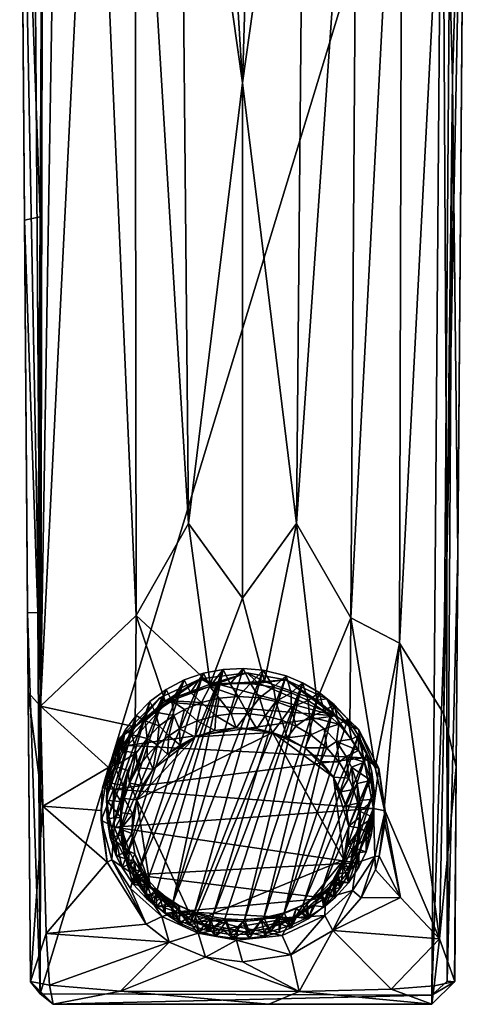
# Model space of a CAD drawing. Units: inches. Extents: x -0.94 to 0.94, y -3.44 to 3.4.
# Drawn here: x -0.77 to 0.77, y -3.44 to -0.02 of the extents above; entities that cross this region are included whole.
import ezdxf

# ---------------------------------------------------------------- set-up
doc = ezdxf.new("R2010")
doc.units = ezdxf.units.IN
doc.layers.get('0').update_dxf_attribs({"true_color": 0xc2ced6})

msp = doc.modelspace()

# ---------------------------------------------------------------- meshes
mesh = msp.add_polyface()
corners = [(-0.7737, 1.4757, 5.3818), (-0.7719, 1.2263, 5.3043), (-0.6953, 1.3767, 5.4231), (-0.6928, 1.1666, 5.3836), (-0.6951, 1.2805, 5.3953), (0.7722, 1.2339, 5.3054), (0.6954, 1.3568, 5.4156), (0.6952, 1.2742, 5.3939), (0.7739, 1.4688, 5.3769), (0.696, 1.4578, 5.4613), (0.7298, -0.225, 5.3526), (0.6935, 1.191, 5.3836), (-0.7732, 1.3962, 4.5889), (-0.7279, 1.3455, 4.5218), (-0.7009, -2.4003, 4.7922), (0.7732, 1.3636, 4.5919), (0.6997, -2.4269, 4.7922), (0.7276, 1.3061, 4.5248), (-0.5694, 1.4747, 4.4076), (-0.6416, 1.2952, 4.4869), (-0.7256, 1.4927, 4.4681), (-0.5175, 1.296, 4.4387), (-0.384, 1.4751, 4.3509), (-0.3735, 1.2962, 4.3973), (-0.1934, 1.4754, 4.3156), (-0.2159, 1.2973, 4.3654), (-0.0941, 1.2967, 4.3542), (0.0475, 1.3394, 4.3477), (-0.3695, -2.0854, 4.6429), (-0.1874, -1.7656, 4.5836), (0.0001, -0.2344, 4.4613), (-0.7444, -2.3523, 4.8581), (0.5697, 1.4747, 4.4076), (0.7255, 1.4891, 4.4698), (0.5541, 1.2956, 4.4524), (0.399, 1.2959, 4.4026), (0.3843, 1.4751, 4.3509), (0.1936, 1.4754, 4.3156), (0.2151, 1.2949, 4.3655), (0.1877, -1.7656, 4.5836), (0.3765, -2.0934, 4.6449), (0.5452, -2.1807, 4.7062), (-0.7025, -0.7003, 5.3836)]
mesh.append_faces([[corners[k] for k in face] for face in [(2, 1, 4), (6, 2, 7)]], dxfattribs={"vtx0": -1, "vtx1": -1})
mesh.append_faces([[corners[k] for k in face] for face in [(10, 5, 11), (18, 19, 20), (21, 18, 22), (22, 23, 21), (22, 24, 25), (25, 23, 22), (24, 26, 25), (24, 27, 26), (14, 19, 21), (28, 21, 23), (25, 29, 23), (30, 26, 27), (17, 34, 32), (32, 34, 35), (35, 36, 32), (37, 38, 27), (38, 35, 39), (35, 34, 40), (38, 30, 27), (34, 17, 41), (36, 35, 38), (38, 37, 36), (18, 21, 19), (30, 25, 26)]], dxfattribs={"vtx0": -1, "vtx1": -1, "vtx2": -1})
mesh.append_faces([[corners[k] for k in face] for face in [(1, 3, 4), (5, 6, 7), (8, 9, 6), (12, 13, 14), (15, 16, 17), (19, 14, 13), (7, 2, 4), (12, 1, 0), (32, 33, 17), (2, 6, 9), (15, 8, 5), (15, 17, 33)]], dxfattribs={"vtx0": -1, "vtx2": -1})
mesh.append_faces([[corners[k] for k in face] for face in [(0, 1, 2), (13, 20, 19), (12, 31, 1), (11, 7, 3), (42, 3, 1), (20, 13, 12), (7, 11, 5), (5, 8, 6), (4, 3, 7)]], dxfattribs={"vtx1": -1, "vtx2": -1})
mesh = msp.add_polyface()
corners = [(-0.7104, -2.0747, 5.3836), (-0.757, -0.7115, 5.3292), (-0.7465, -2.0752, 5.3475), (-0.7025, -0.7003, 5.3836), (-0.7719, 1.2263, 5.3043), (0.7484, -1.8683, 5.3455), (0.7722, 1.2339, 5.3054), (0.7298, -0.225, 5.3526), (0.7104, -3.3555, 5.3808), (0.7103, -1.8722, 5.3836), (-0.7009, -2.4003, 4.7922), (-0.7444, -2.3523, 4.8581), (-0.7732, 1.3962, 4.5889), (0.7427, -2.6103, 4.8771), (0.6997, -2.4269, 4.7922), (0.7732, 1.3636, 4.5919), (-0.0888, -2.3224, 4.7297), (-0.1452, -2.3044, 4.6983), (0.0148, -2.2842, 4.6908), (-0.2617, -2.3861, 4.753), (0.0555, -2.32, 4.7293), (0.1509, -2.3085, 4.7014), (-0.3695, -2.0854, 4.6429), (-0.3724, -2.472, 4.6805), (-0.1119, -2.3235, 4.6214), (-0.1874, -1.7656, 4.5836), (0.0003, -2.025, 4.5902), (0.0768, -2.3137, 4.6174), (-0.2688, -2.383, 4.6479), (-0.5175, 1.296, 4.4387), (-0.2159, 1.2973, 4.3654), (0.0001, -0.2344, 4.4613), (0.1877, -1.7656, 4.5836), (0.3765, -2.0934, 4.6449), (0.2586, -2.3793, 4.6462), (0.3727, -2.472, 4.6805), (-0.7029, -3.3994, 5.3836), (-0.6928, 1.1666, 5.3836), (0.7276, 1.3061, 4.5248), (0.5452, -2.1807, 4.7062), (0.2151, 1.2949, 4.3655), (0.4614, -2.6131, 4.7185), (0.6582, -3.4038, 5.3836), (0.6935, 1.191, 5.3836), (-0.2872, -2.3708, 4.7222), (-0.3735, 1.2962, 4.3973), (0.399, 1.2959, 4.4026), (0.5541, 1.2956, 4.4524)]
mesh.append_faces([[corners[k] for k in face] for face in [(8, 7, 9), (13, 14, 15), (16, 18, 20), (24, 26, 27), (34, 33, 35), (3, 36, 37), (4, 11, 1), (9, 7, 43), (34, 21, 27)]], dxfattribs={"vtx0": -1, "vtx1": -1})
mesh.append_faces([[corners[k] for k in face] for face in [(8, 5, 7), (22, 23, 10), (29, 22, 10), (25, 30, 31), (25, 31, 26), (32, 27, 26), (32, 33, 34), (32, 26, 31), (40, 32, 31), (33, 39, 41), (43, 37, 36), (45, 25, 22), (32, 46, 33), (33, 47, 39)]], dxfattribs={"vtx0": -1, "vtx1": -1, "vtx2": -1})
mesh.append_faces([[corners[k] for k in face] for face in [(0, 1, 2), (3, 4, 1), (10, 11, 12), (16, 17, 18), (20, 18, 21), (22, 28, 23), (6, 13, 15), (13, 6, 5), (27, 21, 18), (22, 25, 24), (22, 24, 28)]], dxfattribs={"vtx0": -1, "vtx2": -1})
mesh.append_faces([[corners[k] for k in face] for face in [(17, 44, 28), (18, 17, 24)]], dxfattribs={"vtx1": -1})
mesh.append_faces([[corners[k] for k in face] for face in [(5, 6, 7), (16, 19, 17), (24, 25, 26), (34, 27, 32), (2, 1, 11), (38, 14, 39), (36, 42, 43), (9, 43, 42), (0, 3, 1)]], dxfattribs={"vtx1": -1, "vtx2": -1})
mesh.append_faces([[corners[k] for k in face] for face in [(3, 0, 36), (17, 28, 24), (18, 24, 27)]], dxfattribs={"vtx2": -1})
mesh = msp.add_polyface()
corners = [(-0.7029, -3.3994, 5.3836), (-0.7104, -2.0747, 5.3836), (-0.7465, -2.0752, 5.3475), (-0.7444, -2.3523, 4.8581), (-0.7009, -2.4003, 4.7922), (-0.6938, -2.7477, 4.8166), (0.7427, -2.6103, 4.8771), (0.6843, -3.2077, 4.8548), (0.6997, -2.4269, 4.7922), (-0.4476, -2.6886, 4.8635), (-0.399, -2.5366, 4.8078), (0.4198, -2.5793, 4.8237), (-0.2617, -2.3861, 4.753), (0.3216, -2.4332, 4.7706), (-0.0888, -2.3224, 4.7297), (0.4549, -2.7553, 4.8878), (-0.4459, -2.8203, 4.9114), (0.0555, -2.32, 4.7293), (-0.4912, -2.7955, 4.8777), (-0.4864, -2.6834, 4.8382), (-0.4264, -2.5101, 4.7755), (-0.2872, -2.3708, 4.7222), (-0.1452, -2.3044, 4.6983), (0.1509, -2.3085, 4.7014), (0.2926, -2.3742, 4.7236), (-0.4647, -2.6123, 4.7211), (-0.4912, -2.7619, 4.747), (0.4027, -2.4797, 4.7623), (0.474, -2.6156, 4.812), (0.4952, -2.7635, 4.8646), (-0.2688, -2.383, 4.6479), (-0.3724, -2.472, 4.6805), (0.2586, -2.3793, 4.6462), (0.3727, -2.472, 4.6805), (0.4614, -2.6131, 4.7185), (-0.7367, -3.3561, 4.9468), (0.4923, -2.757, 4.7453), (0.5452, -2.1807, 4.7062), (0.3765, -2.0934, 4.6449), (0.7369, -3.3571, 5.3528), (0.7484, -1.8683, 5.3455), (0.4942, -2.8082, 4.7536)]
mesh.append_faces([[corners[k] for k in face] for face in [(34, 28, 27), (27, 33, 34)]], dxfattribs={"vtx0": -1})
mesh.append_faces([[corners[k] for k in face] for face in [(14, 13, 12), (16, 18, 9), (24, 13, 23), (13, 27, 11), (30, 21, 31), (33, 24, 32), (39, 6, 40), (28, 36, 29)]], dxfattribs={"vtx0": -1, "vtx1": -1})
mesh.append_faces([[corners[k] for k in face] for face in [(17, 23, 13), (36, 37, 7)]], dxfattribs={"vtx0": -1, "vtx1": -1, "vtx2": -1})
mesh.append_faces([[corners[k] for k in face] for face in [(3, 4, 5), (6, 7, 8), (9, 11, 15), (15, 16, 9), (10, 13, 11), (13, 14, 17), (12, 20, 21), (12, 21, 22), (25, 5, 4), (13, 24, 27), (11, 27, 28), (15, 28, 29), (2, 3, 35), (37, 8, 7), (10, 19, 20), (9, 18, 19), (4, 31, 25), (31, 21, 20), (33, 27, 24), (28, 34, 36), (29, 36, 41)]], dxfattribs={"vtx0": -1, "vtx2": -1})
mesh.append_faces([[corners[k] for k in face] for face in [(19, 18, 26)]], dxfattribs={"vtx1": -1})
mesh.append_faces([[corners[k] for k in face] for face in [(0, 1, 2), (9, 10, 11), (10, 12, 13), (10, 9, 19), (12, 10, 20), (25, 26, 5), (15, 11, 28), (24, 23, 32), (34, 33, 38), (36, 34, 37)]], dxfattribs={"vtx1": -1, "vtx2": -1})
mesh.append_faces([[corners[k] for k in face] for face in [(25, 20, 19), (19, 26, 25), (20, 25, 31)]], dxfattribs={"vtx2": -1})
mesh = msp.add_polyface()
corners = [(0.7104, -3.3555, 5.3808), (0.7369, -3.3571, 5.3528), (0.7484, -1.8683, 5.3455), (0.6582, -3.4038, 5.3836), (0.6582, -3.4353, 5.3521), (0.6662, -3.3708, 4.8744), (0.6843, -3.2077, 4.8548), (0.737, -3.3567, 4.948), (0.7427, -2.6103, 4.8771), (0.6577, -3.4353, 4.9488), (0.517, -3.3824, 4.8671), (0.1968, -3.3908, 4.8636), (0.0921, -3.4353, 4.934), (-0.2161, -3.1127, 5.0178), (0.2886, -3.0666, 5.001), (0.1714, -3.1351, 5.0259), (-0.3763, -2.9853, 4.9713), (0.396, -2.9439, 4.9564), (-0.4459, -2.8203, 4.9114), (0.4549, -2.7553, 4.8878), (0.4599, -2.9222, 4.9226), (0.3819, -3.0406, 4.9664), (0.2863, -3.1269, 4.998), (0.1379, -3.1962, 5.0228), (-0.0163, -3.1665, 5.0383), (0.4122, -3.0651, 4.7777), (0.4618, -2.9679, 4.769), (0.168, -3.2634, 4.8102), (0.3142, -3.1788, 4.7909), (0.0001, -3.2881, 4.8173), (0.5487, -3.0649, 4.803), (0.4923, -2.757, 4.7453), (0.7103, -1.8722, 5.3836), (0.4952, -2.7635, 4.8646), (-0.6579, -3.4353, 5.3521), (0.4752, -2.9205, 4.7649), (0.4942, -2.8082, 4.7536), (-0.0211, -3.213, 5.0289)]
mesh.append_faces([[corners[k] for k in face] for face in [(7, 9, 5)]])
mesh.append_faces([[corners[k] for k in face] for face in [(11, 29, 27), (10, 6, 5)]], dxfattribs={"vtx0": -1})
mesh.append_faces([[corners[k] for k in face] for face in [(7, 6, 8), (14, 16, 17), (17, 18, 19), (14, 22, 15), (28, 21, 25), (20, 19, 33)]], dxfattribs={"vtx0": -1, "vtx1": -1})
mesh.append_faces([[corners[k] for k in face] for face in [(6, 30, 31), (6, 10, 28), (28, 30, 6)]], dxfattribs={"vtx0": -1, "vtx1": -1, "vtx2": -1})
mesh.append_faces([[corners[k] for k in face] for face in [(9, 11, 10), (13, 14, 15), (14, 21, 22), (15, 22, 23), (25, 21, 20), (20, 26, 25), (22, 28, 27), (20, 35, 26), (33, 36, 35), (30, 25, 26), (30, 26, 35), (30, 35, 36), (30, 36, 31)]], dxfattribs={"vtx0": -1, "vtx2": -1})
mesh.append_faces([[corners[k] for k in face] for face in [(5, 6, 7), (5, 9, 10), (9, 4, 12)]], dxfattribs={"vtx1": -1})
mesh.append_faces([[corners[k] for k in face] for face in [(9, 12, 11), (17, 19, 20), (14, 17, 21), (24, 15, 23), (20, 21, 17), (10, 11, 28), (28, 25, 30), (22, 21, 28), (20, 33, 35)]], dxfattribs={"vtx1": -1, "vtx2": -1})
mesh.append_faces([[corners[k] for k in face] for face in [(0, 1, 2), (3, 4, 1), (1, 0, 3), (27, 23, 22), (3, 0, 32), (1, 7, 8), (4, 9, 7), (7, 1, 4), (34, 4, 3), (37, 23, 27), (11, 27, 28)]], dxfattribs={"vtx2": -1})
mesh = msp.add_polyface()
corners = [(-0.7465, -2.0752, 5.3475), (-0.7366, -3.3574, 5.3523), (-0.7029, -3.3994, 5.3836), (-0.7367, -3.3561, 4.9468), (-0.6812, -3.1891, 4.8513), (-0.6696, -3.3685, 4.8761), (-0.6938, -2.7477, 4.8166), (-0.7444, -2.3523, 4.8581), (0.1968, -3.3908, 4.8636), (0.0921, -3.4353, 4.934), (-0.4232, -3.3892, 4.8671), (-0.6574, -3.4354, 4.9476), (-0.6579, -3.4353, 5.3521), (0.6582, -3.4038, 5.3836), (-0.2161, -3.1127, 5.0178), (0.1714, -3.1351, 5.0259), (-0.0163, -3.1665, 5.0383), (-0.3763, -2.9853, 4.9713), (0.2886, -3.0666, 5.001), (-0.4459, -2.8203, 4.9114), (0.396, -2.9439, 4.9564), (-0.2795, -3.1309, 4.9998), (-0.3889, -3.0337, 4.9638), (-0.4537, -2.934, 4.9267), (-0.4912, -2.7955, 4.8777), (-0.2549, -3.22, 4.7976), (-0.3348, -3.1572, 4.7877), (-0.47, -2.9411, 4.766), (-0.4912, -2.7619, 4.747), (0.1379, -3.1962, 5.0228), (-0.0211, -3.213, 5.0289), (-0.1533, -3.1882, 5.0201), (-0.1278, -3.2718, 4.8125), (0.0001, -3.2881, 4.8173), (0.6582, -3.4353, 5.3521), (0.168, -3.2634, 4.8102)]
mesh.append_faces([[corners[k] for k in face] for face in [(3, 5, 11)]])
mesh.append_faces([[corners[k] for k in face] for face in [(3, 4, 5), (12, 13, 2), (14, 15, 16), (32, 8, 10), (10, 25, 32)]], dxfattribs={"vtx0": -1})
mesh.append_faces([[corners[k] for k in face] for face in [(4, 3, 6), (8, 9, 10), (11, 10, 9), (19, 20, 17), (5, 25, 10), (26, 4, 27), (27, 6, 28), (28, 24, 27), (12, 9, 34)]], dxfattribs={"vtx0": -1, "vtx1": -1})
mesh.append_faces([[corners[k] for k in face] for face in [(6, 3, 7), (17, 21, 22), (17, 22, 23), (19, 23, 24), (23, 19, 17), (21, 17, 14), (16, 29, 30), (16, 30, 31), (14, 31, 21), (21, 25, 26), (26, 22, 21), (8, 32, 33), (25, 21, 31), (30, 35, 33), (30, 33, 32)]], dxfattribs={"vtx0": -1, "vtx2": -1})
mesh.append_faces([[corners[k] for k in face] for face in [(5, 10, 11), (2, 1, 12), (31, 30, 32)]], dxfattribs={"vtx1": -1})
mesh.append_faces([[corners[k] for k in face] for face in [(14, 17, 18), (26, 25, 4), (5, 4, 25), (4, 6, 27), (26, 27, 23), (23, 22, 26), (24, 23, 27), (11, 12, 1), (14, 16, 31)]], dxfattribs={"vtx1": -1, "vtx2": -1})
mesh.append_faces([[corners[k] for k in face] for face in [(0, 1, 2), (31, 32, 25), (12, 11, 9), (3, 1, 0), (1, 3, 11)]], dxfattribs={"vtx2": -1})
mesh = msp.add_polyface()
corners = [(-0.1702, -3.1487, 4.7223), (-0.367, -2.7247, 4.568), (0.1039, -2.4913, 4.483), (-0.3207, -3.0253, 4.6774), (-0.3739, -2.9123, 4.6363), (-0.3843, -2.8424, 4.6108), (-0.3507, -2.9765, 4.6599), (-0.3804, -2.775, 4.5868), (-0.4204, -2.7702, 4.6264), (-0.4111, -2.7207, 4.6084), (-0.4235, -2.8267, 4.6466), (-0.3957, -2.9575, 4.6947), (-0.4151, -2.8947, 4.6717), (-0.3657, -3.0146, 4.7154), (-0.3408, -3.0493, 4.728), (-0.4599, -2.856, 4.8409), (-0.4538, -2.8253, 4.9907), (-0.4644, -2.7821, 4.975), (-0.4383, -2.8678, 5.0062), (-0.4383, -2.9195, 4.864), (-0.4181, -2.9605, 4.8789), (-0.4067, -2.9285, 5.0283), (-0.4719, -2.7186, 4.9519), (-0.4703, -2.7904, 4.817), (-0.365, -2.9835, 5.0483), (-0.3798, -3.0182, 4.8999), (-0.333, -3.0679, 4.918), (-0.333, -3.0162, 5.0602), (-0.422, -2.7869, 4.8157), (-0.4129, -2.8455, 4.837), (-0.3752, -2.9392, 4.8712), (-0.3933, -2.9025, 4.8578), (-0.471, -2.7275, 4.7941), (-0.4226, -2.7305, 4.7952), (-0.3412, -2.9908, 4.89), (-0.299, -3.0355, 4.9062), (-0.2414, -3.083, 5.0845), (-0.0669, -2.2721, 4.7894), (-0.2983, -3.0452, 5.0708), (-0.1668, -3.1153, 5.0963), (0.0724, -2.2749, 4.7904), (-0.1042, -3.1319, 5.1023), (0.1514, -2.2949, 4.7977)]
mesh.append_faces([[corners[k] for k in face] for face in [(1, 5, 7)]], dxfattribs={"vtx0": -1})
mesh.append_faces([[corners[k] for k in face] for face in [(36, 37, 38), (39, 40, 36), (38, 37, 27)]], dxfattribs={"vtx0": -1, "vtx1": -1})
mesh.append_faces([[corners[k] for k in face] for face in [(0, 1, 2), (3, 5, 1), (0, 3, 1)]], dxfattribs={"vtx0": -1, "vtx1": -1, "vtx2": -1})
mesh.append_faces([[corners[k] for k in face] for face in [(3, 4, 5), (7, 8, 9), (3, 14, 13), (15, 16, 17), (18, 19, 20), (20, 21, 18), (16, 15, 19), (19, 18, 16), (24, 25, 26), (26, 27, 24), (30, 20, 19), (19, 31, 30), (31, 19, 15), (15, 29, 31), (28, 23, 32), (32, 33, 28), (25, 34, 35), (37, 24, 27), (10, 28, 33), (33, 8, 10), (11, 31, 29), (29, 12, 11), (12, 29, 28), (28, 10, 12), (21, 20, 25), (25, 24, 21)]], dxfattribs={"vtx0": -1, "vtx2": -1})
mesh.append_faces([[corners[k] for k in face] for face in [(7, 5, 10), (10, 8, 7), (4, 6, 11), (11, 12, 4), (5, 4, 12), (12, 10, 5), (6, 3, 13), (13, 11, 6), (17, 22, 23), (23, 15, 17), (15, 23, 28), (28, 29, 15), (25, 20, 30), (30, 34, 25), (39, 41, 42), (30, 31, 11), (11, 13, 30), (34, 30, 13), (13, 14, 34)]], dxfattribs={"vtx1": -1, "vtx2": -1})
mesh.append_faces([[corners[k] for k in face] for face in [(3, 6, 4)]], dxfattribs={"vtx2": -1})
mesh = msp.add_polyface()
corners = [(-0.3106, -2.6184, 4.5293), (-0.26, -2.5662, 4.5104), (-0.164, -2.5069, 4.4887), (-0.2161, -2.5348, 4.4989), (-0.367, -2.7247, 4.568), (0.1039, -2.4913, 4.483), (-0.0214, -2.475, 4.4771), (-0.0959, -2.4845, 4.4809), (0.0178, -2.4254, 4.501), (-0.0394, -2.4262, 4.5012), (-0.0923, -2.4329, 4.5036), (-0.1576, -2.4508, 4.5102), (-0.2559, -2.5025, 4.529), (-0.219, -2.4791, 4.5205), (-0.2965, -2.5343, 4.5406), (-0.1136, -2.3318, 4.6501), (-0.1353, -2.2857, 4.7943), (-0.0669, -2.2721, 4.7894), (-0.0431, -2.3219, 4.6465), (-0.1805, -2.352, 4.6574), (-0.2021, -2.3086, 4.8027), (0.0025, -2.2689, 4.7882), (-0.2451, -2.3817, 4.6682), (-0.2653, -2.3423, 4.8149), (-0.3036, -2.4209, 4.6825), (-0.3213, -2.3832, 4.8298), (-0.2383, -2.432, 4.6865), (-0.2014, -2.4113, 4.679), (-0.2888, -2.4686, 4.6999), (-0.1421, -2.3867, 4.6701), (-0.0807, -2.3723, 4.6648), (-0.0152, -2.3658, 4.6625), (0.0279, -2.3214, 4.6463), (-0.365, -2.9835, 5.0483), (-0.4067, -2.9285, 5.0283), (-0.4383, -2.8678, 5.0062), (-0.2414, -3.083, 5.0845), (0.0724, -2.2749, 4.7904)]
mesh.append_faces([[corners[k] for k in face] for face in [(2, 1, 3), (6, 2, 7)]], dxfattribs={"vtx0": -1})
mesh.append_faces([[corners[k] for k in face] for face in [(8, 6, 9), (28, 24, 26), (32, 31, 18), (33, 16, 34), (23, 35, 20)]], dxfattribs={"vtx0": -1, "vtx1": -1})
mesh.append_faces([[corners[k] for k in face] for face in [(4, 0, 2), (5, 2, 6), (5, 4, 2)]], dxfattribs={"vtx0": -1, "vtx1": -1, "vtx2": -1})
mesh.append_faces([[corners[k] for k in face] for face in [(3, 12, 13), (12, 3, 1), (1, 14, 12), (14, 1, 0), (15, 16, 17), (17, 18, 15), (16, 15, 19), (19, 20, 16), (18, 17, 21), (20, 19, 22), (22, 23, 20), (23, 22, 24), (24, 25, 23), (29, 19, 15), (15, 30, 29), (33, 17, 16), (36, 37, 21)]], dxfattribs={"vtx0": -1, "vtx2": -1})
mesh.append_faces([[corners[k] for k in face] for face in [(0, 1, 2), (6, 7, 10), (10, 9, 6), (7, 2, 11), (11, 10, 7), (2, 3, 13), (13, 11, 2), (24, 22, 26), (27, 26, 22), (29, 27, 22), (22, 19, 29), (15, 18, 31), (31, 30, 15), (16, 20, 34), (21, 17, 36), (8, 9, 31), (30, 31, 9), (9, 10, 30), (29, 30, 10), (10, 11, 29), (26, 27, 13), (13, 12, 26), (28, 26, 12), (12, 14, 28), (27, 29, 11), (11, 13, 27)]], dxfattribs={"vtx1": -1, "vtx2": -1})
mesh = msp.add_polyface()
corners = [(0.3156, -2.6464, 4.5395), (0.3522, -2.9338, 4.6441), (0.1039, -2.4913, 4.483), (0.217, -2.5443, 4.5023), (0.2727, -2.5916, 4.5199), (0.3695, -2.8162, 4.6013), (0.3417, -2.697, 4.5579), (0.3591, -2.7462, 4.5759), (0.4003, -2.7369, 4.6143), (0.4072, -2.7858, 4.6321), (0.3859, -2.689, 4.5969), (0.3695, -2.6502, 4.5827), (0.3359, -2.5942, 4.5625), (0.2928, -2.5449, 4.5443), (0.4561, -2.7871, 4.8158), (0.4555, -2.7234, 4.7926), (0.457, -2.6923, 4.9423), (0.4537, -2.7561, 4.9656), (0.4467, -2.8479, 4.8379), (0.4496, -2.6283, 4.919), (0.4453, -2.6585, 4.769), (0.432, -2.5632, 4.8954), (0.4234, -2.5943, 4.7456), (0.4083, -2.7652, 4.8078), (0.4072, -2.7269, 4.7939), (0.4032, -2.8199, 4.8277), (0.3981, -2.6683, 4.7726), (0.3785, -2.6113, 4.7518), (0.3604, -2.5746, 4.7385), (0.4033, -2.5534, 4.7307), (0.1514, -2.2949, 4.7977), (0.0724, -2.2749, 4.7904), (-0.1668, -3.1153, 5.0963), (0.1443, -3.1179, 5.0972), (0.3659, -2.445, 4.8523), (0.3182, -2.3941, 4.8338), (0.0744, -3.1346, 5.1033), (0.2661, -2.3522, 4.8185), (0.2082, -2.3188, 4.8064), (-0.1042, -3.1319, 5.1023), (0.0069, -3.1416, 5.1059), (0.3236, -3.0111, 5.0584), (0.4033, -2.5016, 4.8729), (0.2092, -3.0911, 5.0875), (0.27, -3.0555, 5.0745), (0.4083, -2.8241, 4.646), (0.3262, -2.5229, 4.7196)]
mesh.append_faces([[corners[k] for k in face] for face in [(5, 0, 7), (23, 14, 25), (14, 23, 15), (42, 43, 21)]], dxfattribs={"vtx0": -1, "vtx1": -1})
mesh.append_faces([[corners[k] for k in face] for face in [(0, 1, 2), (3, 0, 2), (5, 1, 0)]], dxfattribs={"vtx0": -1, "vtx1": -1, "vtx2": -1})
mesh.append_faces([[corners[k] for k in face] for face in [(11, 6, 0), (0, 12, 11), (12, 0, 4), (4, 13, 12), (13, 4, 3), (6, 11, 10), (20, 26, 27), (27, 22, 20), (22, 27, 28), (28, 29, 22), (33, 34, 35), (36, 35, 37), (40, 37, 38), (33, 42, 34), (8, 26, 24), (24, 9, 8), (10, 27, 26), (26, 8, 10), (9, 24, 23), (23, 45, 9), (12, 46, 28), (28, 11, 12), (46, 12, 13), (11, 28, 27), (27, 10, 11)]], dxfattribs={"vtx0": -1, "vtx2": -1})
mesh.append_faces([[corners[k] for k in face] for face in [(6, 7, 0)]], dxfattribs={"vtx1": -1})
mesh.append_faces([[corners[k] for k in face] for face in [(5, 7, 8), (8, 9, 5), (7, 6, 10), (10, 8, 7), (14, 15, 16), (16, 17, 14), (18, 14, 17), (19, 16, 15), (15, 20, 19), (21, 19, 20), (20, 22, 21), (23, 24, 15), (20, 15, 24), (24, 26, 20), (30, 31, 32), (38, 30, 39), (16, 19, 41), (19, 21, 44)]], dxfattribs={"vtx1": -1, "vtx2": -1})
mesh.append_faces([[corners[k] for k in face] for face in [(3, 4, 0)]], dxfattribs={"vtx2": -1})
mesh = msp.add_polyface()
corners = [(-0.0214, -2.475, 4.4771), (0.0502, -2.4786, 4.4789), (0.1039, -2.4913, 4.483), (0.1557, -2.5093, 4.4901), (0.217, -2.5443, 4.5023), (0.2376, -2.4993, 4.5277), (0.2928, -2.5449, 4.5443), (0.1857, -2.4698, 4.5171), (0.1362, -2.4488, 4.5094), (0.0793, -2.4336, 4.5039), (0.0178, -2.4254, 4.501), (0.4033, -2.5016, 4.8729), (0.4033, -2.5534, 4.7307), (0.3787, -2.5146, 4.7166), (0.3659, -2.445, 4.8523), (0.3352, -2.4619, 4.6974), (0.3182, -2.3941, 4.8338), (0.2082, -2.3188, 4.8064), (0.2279, -2.3804, 4.6678), (0.1691, -2.3534, 4.6579), (0.1514, -2.2949, 4.7977), (0.2835, -2.4168, 4.681), (0.2661, -2.3522, 4.8185), (0.432, -2.5632, 4.8954), (0.4234, -2.5943, 4.7456), (0.0025, -2.2689, 4.7882), (0.0279, -2.3214, 4.6463), (-0.0431, -2.3219, 4.6465), (0.1075, -2.3338, 4.6508), (0.0724, -2.2749, 4.7904), (0.1155, -2.3836, 4.6689), (0.0596, -2.371, 4.6644), (-0.0152, -2.3658, 4.6625), (0.3262, -2.5229, 4.7196), (0.2842, -2.4784, 4.7034), (0.2326, -2.4372, 4.6885), (0.3604, -2.5746, 4.7385), (0.1692, -2.4029, 4.676)]
mesh.append_faces([[corners[k] for k in face] for face in [(9, 1, 10), (32, 26, 31), (13, 33, 15), (18, 37, 19), (19, 30, 28)]], dxfattribs={"vtx0": -1, "vtx1": -1})
mesh.append_faces([[corners[k] for k in face] for face in [(4, 5, 6), (3, 7, 5), (5, 4, 3), (11, 12, 13), (13, 14, 11), (14, 13, 15), (15, 16, 14), (17, 18, 19), (19, 20, 17), (16, 15, 21), (21, 22, 16), (25, 26, 27), (28, 29, 20), (20, 19, 28), (15, 33, 34), (35, 21, 15), (15, 34, 35), (12, 36, 33), (33, 13, 12), (19, 37, 30), (35, 18, 21), (6, 34, 33), (5, 35, 34), (34, 6, 5), (7, 37, 35), (35, 5, 7), (8, 30, 37), (37, 7, 8), (10, 32, 31), (31, 9, 10), (9, 31, 30), (30, 8, 9), (18, 17, 22), (22, 21, 18), (29, 28, 26), (26, 25, 29)]], dxfattribs={"vtx0": -1, "vtx2": -1})
mesh.append_faces([[corners[k] for k in face] for face in [(8, 7, 3), (3, 2, 8), (2, 1, 9), (9, 8, 2), (11, 23, 24), (24, 12, 11), (30, 31, 28), (26, 28, 31), (35, 37, 18), (1, 0, 10)]], dxfattribs={"vtx1": -1, "vtx2": -1})
mesh.append_faces([[corners[k] for k in face] for face in [(0, 1, 2), (2, 3, 4)]], dxfattribs={"vtx2": -1})
mesh = msp.add_polyface()
corners = [(-0.367, -2.7247, 4.568), (-0.3477, -2.6758, 4.5507), (-0.3106, -2.6184, 4.5293), (-0.3315, -2.571, 4.5539), (-0.2965, -2.5343, 4.5406), (-0.3645, -2.6145, 4.5701), (-0.392, -2.6672, 4.589), (-0.4111, -2.7207, 4.6084), (-0.3804, -2.775, 4.5868), (-0.3384, -2.4509, 4.6934), (-0.3213, -2.3832, 4.8298), (-0.3036, -2.4209, 4.6825), (-0.3827, -2.4994, 4.7111), (-0.4186, -2.5543, 4.7311), (-0.4077, -2.4835, 4.8663), (-0.3693, -2.4318, 4.8475), (-0.4368, -2.5393, 4.8866), (-0.444, -2.6077, 4.7505), (-0.4615, -2.6659, 4.7717), (-0.4576, -2.5972, 4.9077), (-0.4685, -2.6542, 4.9285), (-0.471, -2.7275, 4.7941), (-0.4141, -2.6754, 4.7752), (-0.4226, -2.7305, 4.7952), (-0.3984, -2.623, 4.7561), (-0.3691, -2.5631, 4.7343), (-0.3315, -2.5121, 4.7157), (-0.2888, -2.4686, 4.6999), (-0.4719, -2.7186, 4.9519), (-0.4644, -2.7821, 4.975), (-0.4538, -2.8253, 4.9907), (-0.4383, -2.8678, 5.0062), (-0.2653, -2.3423, 4.8149), (-0.4067, -2.9285, 5.0283), (-0.2021, -2.3086, 4.8027), (-0.4204, -2.7702, 4.6264), (-0.4703, -2.7904, 4.817)]
mesh.append_faces([[corners[k] for k in face] for face in [(9, 10, 11), (20, 14, 19), (28, 14, 20), (33, 34, 31), (14, 28, 15), (15, 29, 10), (5, 1, 6), (3, 2, 5)]], dxfattribs={"vtx0": -1, "vtx1": -1})
mesh.append_faces([[corners[k] for k in face] for face in [(2, 3, 4), (5, 2, 1), (6, 1, 0), (0, 7, 6), (7, 0, 8), (18, 22, 23), (23, 21, 18), (17, 24, 22), (22, 18, 17), (12, 26, 25), (25, 13, 12), (27, 9, 11), (30, 32, 10), (6, 24, 25), (25, 5, 6), (5, 25, 26), (26, 3, 5), (7, 22, 24), (24, 6, 7), (35, 23, 22), (22, 7, 35)]], dxfattribs={"vtx0": -1, "vtx2": -1})
mesh.append_faces([[corners[k] for k in face] for face in [(12, 13, 14), (14, 15, 12), (16, 14, 13), (13, 17, 16), (15, 10, 9), (9, 12, 15), (17, 18, 19), (19, 16, 17), (20, 19, 18), (18, 21, 20), (25, 24, 17), (17, 13, 25), (12, 9, 26), (27, 26, 9), (28, 29, 15), (29, 30, 10), (30, 31, 32), (26, 27, 4), (4, 3, 26), (28, 20, 21), (21, 36, 28)]], dxfattribs={"vtx1": -1, "vtx2": -1})
mesh.append_faces([[corners[k] for k in face] for face in [(0, 1, 2), (14, 16, 19)]], dxfattribs={"vtx2": -1})
mesh = msp.add_polyface()
corners = [(0.1039, -2.4913, 4.483), (0.3522, -2.9338, 4.6441), (-0.1702, -3.1487, 4.7223), (0.1872, -3.1328, 4.7165), (0.081, -3.1736, 4.7314), (0.0066, -3.1835, 4.7349), (0.1334, -3.1573, 4.7254), (0.2453, -3.0924, 4.7022), (0.2958, -3.0401, 4.6828), (0.0775, -3.1987, 4.7823), (0.0246, -3.2054, 4.7848), (-0.0336, -3.2059, 4.7849), (0.1275, -3.1854, 4.7776), (0.1689, -3.17, 4.7719), (0.2279, -3.1387, 4.7607), (0.2817, -3.0973, 4.7455), (0.0981, -3.1821, 4.9596), (0.1656, -3.1618, 4.9522), (0.1443, -3.1179, 5.0972), (0.0744, -3.1346, 5.1033), (0.2092, -3.0911, 5.0875), (0.2296, -3.1325, 4.9415), (0.0069, -3.1416, 5.1059), (0.0283, -3.1919, 4.9631), (0.2888, -3.0929, 4.9271), (0.27, -3.0555, 5.0745), (0.001, -3.148, 4.9472), (-0.0425, -3.1924, 4.9633), (0.0659, -3.1415, 4.9448), (0.1275, -3.1271, 4.9395), (0.1866, -3.1025, 4.9306), (0.274, -3.0452, 4.9097), (0.2235, -3.0818, 4.9231), (0.2082, -2.3188, 4.8064), (-0.1042, -3.1319, 5.1023), (-0.0616, -3.1385, 5.1047), (0.3182, -2.3941, 4.8338), (0.2661, -2.3522, 4.8185), (0.4033, -2.5016, 4.8729)]
mesh.append_faces([[corners[k] for k in face] for face in [(4, 3, 6)]], dxfattribs={"vtx0": -1})
mesh.append_faces([[corners[k] for k in face] for face in [(11, 5, 10), (29, 16, 28), (19, 37, 22), (20, 38, 18)]], dxfattribs={"vtx0": -1, "vtx1": -1})
mesh.append_faces([[corners[k] for k in face] for face in [(0, 1, 2), (1, 3, 2), (3, 5, 2)]], dxfattribs={"vtx0": -1, "vtx1": -1, "vtx2": -1})
mesh.append_faces([[corners[k] for k in face] for face in [(3, 4, 5), (6, 13, 12), (14, 3, 7), (7, 15, 14), (13, 6, 3), (3, 14, 13), (15, 7, 8), (26, 23, 27), (29, 17, 16), (17, 29, 30), (30, 21, 17), (31, 24, 21), (21, 32, 31), (33, 34, 35), (13, 30, 29), (29, 12, 13), (14, 32, 30), (30, 13, 14)]], dxfattribs={"vtx0": -1, "vtx2": -1})
mesh.append_faces([[corners[k] for k in face] for face in [(7, 3, 8)]], dxfattribs={"vtx1": -1})
mesh.append_faces([[corners[k] for k in face] for face in [(5, 4, 9), (9, 10, 5), (4, 6, 12), (12, 9, 4), (16, 17, 18), (18, 19, 16), (20, 18, 17), (17, 21, 20), (19, 22, 23), (23, 16, 19), (21, 24, 25), (25, 20, 21), (16, 23, 28), (26, 28, 23), (30, 32, 21), (35, 22, 33), (19, 18, 36), (28, 26, 10), (10, 9, 28), (11, 10, 26), (29, 28, 9), (9, 12, 29), (31, 32, 14), (14, 15, 31), (27, 23, 22)]], dxfattribs={"vtx1": -1, "vtx2": -1})
mesh = msp.add_polyface()
corners = [(0.2958, -3.0401, 4.6828), (0.1872, -3.1328, 4.7165), (0.3522, -2.9338, 4.6441), (0.3329, -2.9823, 4.6623), (0.3656, -2.8832, 4.6262), (0.3695, -2.8162, 4.6013), (0.4083, -2.8241, 4.646), (0.4056, -2.8614, 4.6596), (0.3961, -2.9114, 4.6778), (0.4072, -2.7858, 4.6321), (0.3167, -3.0606, 4.7321), (0.2817, -3.0973, 4.7455), (0.3722, -2.9763, 4.7012), (0.3407, -3.0295, 4.7208), (0.4467, -2.7961, 4.9801), (0.4292, -2.8544, 5.0013), (0.4298, -2.9059, 4.859), (0.4467, -2.8479, 4.8379), (0.4537, -2.7561, 4.9656), (0.3236, -3.0111, 5.0584), (0.3236, -3.0629, 4.9162), (0.3688, -3.014, 4.8984), (0.3682, -2.9622, 5.0406), (0.27, -3.0555, 5.0745), (0.2888, -3.0929, 4.9271), (0.4038, -2.9078, 5.0208), (0.4038, -2.9595, 4.8786), (0.274, -3.0452, 4.9097), (0.3167, -3.0017, 4.8939), (0.3511, -2.9554, 4.8771), (0.3835, -2.892, 4.854), (0.4032, -2.8199, 4.8277), (0.4561, -2.7871, 4.8158), (0.4496, -2.6283, 4.919), (0.457, -2.6923, 4.9423), (0.432, -2.5632, 4.8954), (0.2092, -3.0911, 5.0875), (0.4083, -2.7652, 4.8078)]
mesh.append_faces([[corners[k] for k in face] for face in [(14, 25, 15)]], dxfattribs={"vtx0": -1})
mesh.append_faces([[corners[k] for k in face] for face in [(6, 5, 9), (29, 21, 28), (26, 30, 16), (21, 29, 26), (16, 30, 17), (19, 33, 23), (25, 18, 22), (10, 0, 13)]], dxfattribs={"vtx0": -1, "vtx1": -1})
mesh.append_faces([[corners[k] for k in face] for face in [(0, 1, 2)]], dxfattribs={"vtx0": -1, "vtx1": -1, "vtx2": -1})
mesh.append_faces([[corners[k] for k in face] for face in [(8, 2, 4), (4, 7, 8), (0, 10, 11), (3, 12, 13), (13, 0, 3), (2, 8, 12), (12, 3, 2), (19, 20, 21), (21, 22, 19), (25, 26, 16), (16, 15, 25), (27, 20, 24), (26, 29, 30), (31, 32, 17), (17, 30, 31), (34, 19, 22), (35, 36, 23), (22, 18, 34), (25, 14, 18), (12, 30, 29), (29, 13, 12), (13, 29, 28), (28, 10, 13), (8, 31, 30)]], dxfattribs={"vtx0": -1, "vtx2": -1})
mesh.append_faces([[corners[k] for k in face] for face in [(3, 0, 2), (4, 2, 5)]], dxfattribs={"vtx1": -1})
mesh.append_faces([[corners[k] for k in face] for face in [(4, 5, 6), (6, 7, 4), (14, 15, 16), (16, 17, 14), (18, 14, 17), (19, 23, 24), (24, 20, 19), (25, 22, 21), (21, 26, 25), (21, 20, 28), (27, 28, 20), (37, 31, 7), (7, 6, 37), (8, 7, 31), (28, 27, 11), (11, 10, 28), (12, 8, 30)]], dxfattribs={"vtx1": -1, "vtx2": -1})
mesh = msp.add_polyface()
corners = [(-0.3207, -3.0253, 4.6774), (-0.2318, -3.1142, 4.7098), (-0.2875, -3.0666, 4.6928), (-0.1702, -3.1487, 4.7223), (0.0066, -3.1835, 4.7349), (-0.065, -3.1794, 4.7337), (-0.1187, -3.1672, 4.729), (-0.2679, -3.1204, 4.7539), (-0.3076, -3.0868, 4.7416), (-0.3408, -3.0493, 4.728), (-0.0941, -3.1979, 4.7821), (-0.1519, -3.1825, 4.7765), (-0.0336, -3.2059, 4.7849), (-0.2182, -3.1533, 4.7663), (-0.2983, -3.0452, 5.0708), (-0.333, -3.0162, 5.0602), (-0.333, -3.0679, 4.918), (-0.2983, -3.097, 4.9286), (-0.1196, -3.1807, 4.9591), (-0.1042, -3.1319, 5.1023), (-0.1668, -3.1153, 5.0963), (-0.1839, -3.1605, 4.9517), (-0.2414, -3.083, 5.0845), (-0.2433, -3.133, 4.9417), (-0.0616, -3.1385, 5.1047), (-0.0425, -3.1924, 4.9633), (-0.2679, -3.0615, 4.9157), (-0.2187, -3.0938, 4.9274), (-0.299, -3.0355, 4.9062), (-0.1106, -3.1357, 4.9427), (-0.1655, -3.1183, 4.9363), (-0.3798, -3.0182, 4.8999), (-0.056, -3.145, 4.9461), (0.001, -3.148, 4.9472), (-0.3412, -2.9908, 4.89), (0.0069, -3.1416, 5.1059)]
mesh.append_faces([[corners[k] for k in face] for face in [(0, 1, 2), (3, 5, 6)]], dxfattribs={"vtx0": -1})
mesh.append_faces([[corners[k] for k in face] for face in [(10, 5, 12), (7, 1, 13), (13, 3, 11)]], dxfattribs={"vtx0": -1, "vtx1": -1})
mesh.append_faces([[corners[k] for k in face] for face in [(3, 4, 5), (1, 7, 8), (8, 2, 1), (9, 0, 2), (2, 8, 9), (11, 3, 6), (13, 1, 3), (18, 19, 20), (20, 21, 18), (22, 23, 21), (21, 20, 22), (17, 26, 27), (27, 23, 17), (16, 28, 26), (26, 17, 16), (29, 18, 21), (21, 30, 29), (30, 21, 23), (23, 27, 30), (28, 16, 31), (18, 29, 32), (32, 25, 18), (7, 26, 28), (28, 8, 7), (13, 27, 26), (26, 7, 13), (8, 28, 34), (34, 9, 8)]], dxfattribs={"vtx0": -1, "vtx2": -1})
mesh.append_faces([[corners[k] for k in face] for face in [(3, 1, 0), (6, 5, 10), (10, 11, 6), (14, 15, 16), (16, 17, 14), (22, 14, 17), (17, 23, 22), (24, 19, 18), (18, 25, 24), (32, 33, 25), (30, 27, 13), (13, 11, 30), (29, 30, 11), (11, 10, 29), (33, 32, 12), (32, 29, 10), (10, 12, 32), (5, 4, 12), (35, 24, 25)]], dxfattribs={"vtx1": -1, "vtx2": -1})

doc.saveas('drawing.dxf')
